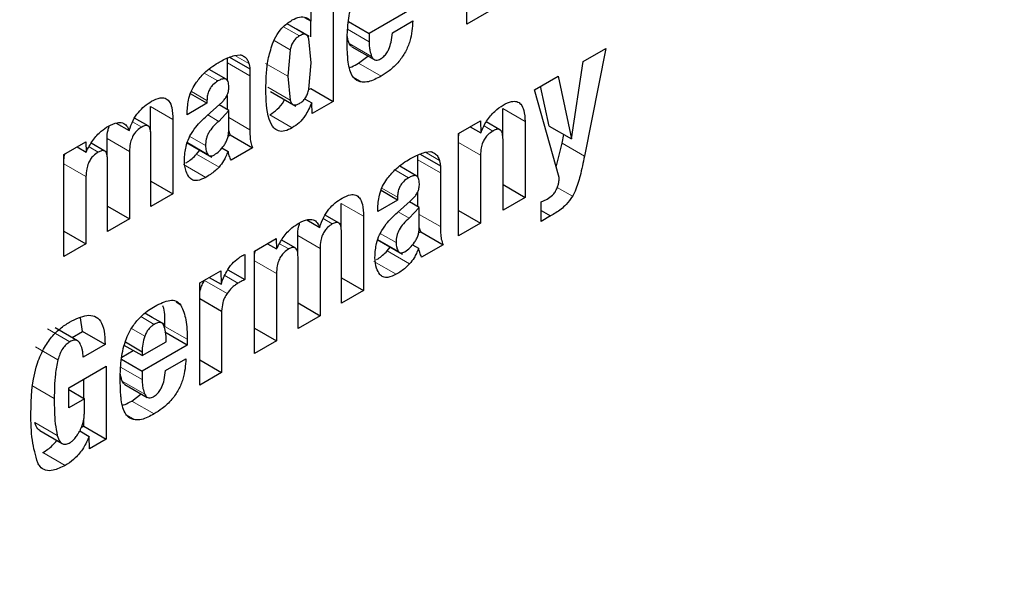
# Model space of a CAD drawing. Units: millimetres. Extents: x 0 to 210, y 0 to 297.
# Drawn here: x 134 to 135, y 98 to 98 of the extents above; entities that cross this region are included whole.
import ezdxf

# ---------------------------------------------------------------- set-up
doc = ezdxf.new("R2010")
doc.units = ezdxf.units.MM

msp = doc.modelspace()

# ---------------------------------------------------------------- linework, layer by layer
at = {"color": 7, "linetype": 'Continuous', "lineweight": 25}
for p, q in [((134.73125, 98.00334), (134.73125, 98.06791)), ((134.64675, 98.0403), (134.64675, 97.95456)), ((134.63288, 98.00514), (134.63288, 98.03229)), ((134.69794, 98.0139), (134.6695, 97.99749)), ((134.74512, 98.01135), (134.73125, 98.00334)), ((134.62874, 98.00753), (134.63288, 98.00514)), ((134.6326, 97.99532), (134.6326, 98.0053)), ((134.65639, 98.00505), (134.6695, 97.99749)), ((134.68423, 97.99789), (134.69712, 98.00534)), ((134.62357, 98.00024), (134.61779, 98.00357)), ((134.63157, 97.99562), (134.62357, 98.00024)), ((134.6695, 97.99749), (134.6695, 97.99227)), ((134.63288, 97.97887), (134.63151, 97.99403)), ((134.61961, 97.98718), (134.61821, 97.9704)), ((134.65857, 97.98909), (134.67271, 97.98093)), ((134.80465, 97.97969), (134.81902, 97.98799)), ((134.81902, 97.98799), (134.80551, 97.91991)), ((134.58004, 97.97883), (134.58004, 97.98192)), ((134.58004, 97.96761), (134.58004, 97.97883)), ((134.58134, 97.98248), (134.59419, 97.97506)), ((134.58448, 97.98355), (134.58814, 97.98401)), ((134.5891, 97.98369), (134.59058, 97.98283)), ((134.6315, 97.96218), (134.63288, 97.97887)), ((134.66287, 97.97863), (134.66879, 97.98319)), ((134.79739, 97.93082), (134.80465, 97.97969)), ((134.57927, 97.9685), (134.56849, 97.97472)), ((134.59419, 97.97506), (134.59419, 97.97066)), ((134.59419, 97.97066), (134.59419, 97.93665)), ((134.61821, 97.9704), (134.6196, 97.95528)), ((134.77387, 97.96193), (134.78886, 97.97058)), ((134.78886, 97.97058), (134.79739, 97.93082)), ((134.60726, 97.96083), (134.62322, 97.95162)), ((134.63146, 97.96206), (134.6326, 97.96272)), ((134.6326, 97.96272), (134.64675, 97.95456)), ((134.78957, 97.90636), (134.77387, 97.96193)), ((134.78324, 97.93898), (134.77783, 97.96421)), ((134.56712, 97.95334), (134.55673, 97.95934)), ((134.56712, 97.95515), (134.56712, 97.95334)), ((134.58004, 97.94927), (134.58004, 97.95816)), ((134.62876, 97.95615), (134.63324, 97.95357)), ((134.64675, 97.95456), (134.63344, 97.94688)), ((134.53149, 97.93541), (134.53149, 97.95133)), ((134.56712, 97.95334), (134.55462, 97.94612)), ((134.56707, 97.94551), (134.57519, 97.95272)), ((134.58088, 97.94879), (134.57458, 97.94194)), ((134.58088, 97.94879), (134.57475, 97.95233)), ((134.58088, 97.93606), (134.58088, 97.94879)), ((134.63344, 97.94688), (134.63324, 97.95357)), ((134.75384, 97.93247), (134.75384, 97.94998)), ((134.52995, 97.939), (134.52141, 97.94393)), ((134.54564, 97.94316), (134.54564, 97.89619)), ((134.55462, 97.94612), (134.55462, 97.94765)), ((134.72598, 97.93428), (134.73975, 97.94223)), ((134.73975, 97.94223), (134.73995, 97.93478)), ((134.75213, 97.93658), (134.74346, 97.94159)), ((134.76798, 97.94181), (134.76798, 97.8939)), ((134.50983, 97.94085), (134.51796, 97.93616)), ((134.58177, 97.93338), (134.58088, 97.93607)), ((134.7334, 97.93856), (134.73995, 97.93478)), ((134.78324, 97.93898), (134.79739, 97.93082)), ((134.50407, 97.91952), (134.50407, 97.93104)), ((134.53172, 97.88816), (134.53172, 97.93331)), ((134.58045, 97.93262), (134.58177, 97.93338)), ((134.58177, 97.93338), (134.59591, 97.92521)), ((134.72598, 97.86966), (134.72598, 97.93428)), ((134.75407, 97.88587), (134.75407, 97.93044)), ((134.79137, 97.92807), (134.79248, 97.93365)), ((134.47682, 97.92109), (134.49059, 97.92904)), ((134.48505, 97.92584), (134.49079, 97.92253)), ((134.49059, 97.92904), (134.49079, 97.92253)), ((134.50252, 97.92314), (134.49397, 97.92807)), ((134.51821, 97.92288), (134.51821, 97.88036)), ((134.55426, 97.92849), (134.57022, 97.91927)), ((134.56058, 97.92124), (134.5625, 97.92373)), ((134.57658, 97.92517), (134.58042, 97.92296)), ((134.59591, 97.92521), (134.58235, 97.91739)), ((134.78772, 97.91291), (134.79137, 97.92807)), ((134.47682, 97.85647), (134.47682, 97.92109)), ((134.5043, 97.87233), (134.5043, 97.91748)), ((134.70037, 97.91764), (134.70037, 97.92073)), ((134.70037, 97.90642), (134.70037, 97.91764)), ((134.70167, 97.92129), (134.71451, 97.91388)), ((134.7048, 97.92237), (134.70846, 97.92282)), ((134.70942, 97.9225), (134.7109, 97.92165)), ((134.73985, 97.92053), (134.73985, 97.87766)), ((134.69959, 97.90731), (134.68881, 97.91353)), ((134.71451, 97.91388), (134.71451, 97.90948)), ((134.49069, 97.90699), (134.49069, 97.86447)), ((134.53172, 97.90422), (134.54564, 97.89619)), ((134.71451, 97.90948), (134.71451, 97.87546)), ((134.68744, 97.89215), (134.67705, 97.89815)), ((134.75407, 97.90194), (134.76798, 97.8939)), ((134.54564, 97.89619), (134.53172, 97.88816)), ((134.68744, 97.89215), (134.67495, 97.88494)), ((134.68744, 97.89397), (134.68744, 97.89215)), ((134.70037, 97.88809), (134.70037, 97.89697)), ((134.76798, 97.8939), (134.75407, 97.88587)), ((134.5043, 97.88839), (134.51821, 97.88036)), ((134.65182, 97.87423), (134.65182, 97.89014)), ((134.67495, 97.88494), (134.67495, 97.88646)), ((134.68739, 97.88432), (134.69551, 97.89153)), ((134.7012, 97.8876), (134.6949, 97.88076)), ((134.7012, 97.8876), (134.69507, 97.89114)), ((134.7012, 97.87488), (134.7012, 97.8876)), ((134.72598, 97.88566), (134.73985, 97.87766)), ((134.77814, 97.87877), (134.77814, 97.89103)), ((134.51821, 97.88036), (134.5043, 97.87233)), ((134.63015, 97.87967), (134.63828, 97.87497)), ((134.65027, 97.87781), (134.64173, 97.88274)), ((134.66596, 97.88198), (134.66596, 97.835)), ((134.77814, 97.88551), (134.78398, 97.88214)), ((134.78398, 97.88214), (134.77814, 97.87877)), ((134.70209, 97.87219), (134.7012, 97.87489)), ((134.73985, 97.87766), (134.72598, 97.86966)), ((134.47682, 97.87247), (134.49069, 97.86447)), ((134.59715, 97.85991), (134.61091, 97.86785)), ((134.61091, 97.86785), (134.61111, 97.86134)), ((134.62284, 97.86195), (134.61429, 97.86689)), ((134.62439, 97.85833), (134.62439, 97.86985)), ((134.65204, 97.82697), (134.65204, 97.87213)), ((134.67458, 97.8673), (134.69054, 97.85809)), ((134.70077, 97.87143), (134.70209, 97.87219)), ((134.70209, 97.87219), (134.71623, 97.86403)), ((134.49069, 97.86447), (134.47682, 97.85647)), ((134.60537, 97.86465), (134.61111, 97.86134)), ((134.63853, 97.86169), (134.63853, 97.81917)), ((134.6809, 97.86005), (134.68283, 97.86254)), ((134.69691, 97.86399), (134.70075, 97.86177)), ((134.71623, 97.86403), (134.70267, 97.8562)), ((134.59105, 97.85779), (134.59105, 97.84196)), ((134.59715, 97.79528), (134.59715, 97.85991)), ((134.62462, 97.81114), (134.62462, 97.8563)), ((134.56251, 97.83991), (134.57582, 97.84759)), ((134.56563, 97.84133), (134.5662, 97.84204)), ((134.5685, 97.84337), (134.57602, 97.83903)), ((134.57582, 97.84759), (134.57602, 97.83903)), ((134.58031, 97.84816), (134.59105, 97.84196)), ((134.61101, 97.8458), (134.61101, 97.80328)), ((134.65204, 97.84304), (134.66596, 97.835)), ((134.56251, 97.77529), (134.56251, 97.83991)), ((134.56251, 97.83006), (134.57638, 97.82205)), ((134.66596, 97.835), (134.65204, 97.82697)), ((134.62462, 97.82721), (134.63853, 97.81917)), ((134.4886, 97.80917), (134.48733, 97.81782)), ((134.53244, 97.81812), (134.52786, 97.82076)), ((134.54044, 97.8135), (134.53244, 97.81812)), ((134.57638, 97.82205), (134.57638, 97.78329)), ((134.63853, 97.81917), (134.62462, 97.81114)), ((134.48545, 97.80331), (134.47131, 97.81147)), ((134.59715, 97.81129), (134.61101, 97.80328)), ((134.48195, 97.80533), (134.4886, 97.80917)), ((134.50274, 97.80101), (134.4886, 97.80917)), ((134.55464, 97.80053), (134.5405, 97.8087)), ((134.50274, 97.80101), (134.48887, 97.793)), ((134.5262, 97.79391), (134.5149, 97.80043)), ((134.51556, 97.80257), (134.5262, 97.79643)), ((134.5262, 97.79391), (134.54133, 97.80264)), ((134.55464, 97.80053), (134.5262, 97.78412)), ((134.55464, 97.80423), (134.55464, 97.80053)), ((134.61101, 97.80328), (134.59715, 97.79528)), ((134.51327, 97.79298), (134.52054, 97.79718)), ((134.5262, 97.79643), (134.5262, 97.79391)), ((134.47978, 97.77362), (134.50355, 97.78734)), ((134.50355, 97.78734), (134.50355, 97.74125)), ((134.51309, 97.79168), (134.5262, 97.78412)), ((134.54093, 97.78452), (134.55383, 97.79197)), ((134.56251, 97.79129), (134.57638, 97.78329)), ((134.5262, 97.78412), (134.5262, 97.7789)), ((134.57638, 97.78329), (134.56251, 97.77529)), ((134.47978, 97.76101), (134.47978, 97.77362)), ((134.48941, 97.76689), (134.48941, 97.77918)), ((134.51527, 97.77572), (134.52942, 97.76756)), ((134.47978, 97.77245), (134.48969, 97.76673)), ((134.51957, 97.76526), (134.52549, 97.76982)), ((134.48969, 97.76673), (134.47978, 97.76101)), ((134.48969, 97.75793), (134.48969, 97.76673)), ((134.48774, 97.74845), (134.48941, 97.74941)), ((134.48941, 97.74941), (134.48941, 97.75426)), ((134.48941, 97.74941), (134.50355, 97.74125)), ((134.46149, 97.74656), (134.47564, 97.73839)), ((134.48673, 97.74633), (134.49273, 97.74286)), ((134.49294, 97.73512), (134.49273, 97.74286)), ((134.50355, 97.74125), (134.49294, 97.73512))]:
    msp.add_line(p, q, dxfattribs=at)
at = {"color": 8, "linetype": 'Continuous', "lineweight": 18}
for p, q in [((134.62552, 97.99591), (134.61541, 98.00174)), ((134.6293, 97.99687), (134.61774, 98.00354)), ((134.65591, 98.00011), (134.6695, 97.99227)), ((134.60955, 97.99299), (134.61961, 97.98718)), ((134.65696, 97.99112), (134.6711, 97.98296)), ((134.58004, 97.97883), (134.59419, 97.97066)), ((134.58475, 97.98359), (134.5936, 97.97848)), ((134.61821, 97.9704), (134.60406, 97.97856)), ((134.66287, 97.97863), (134.67701, 97.97047)), ((134.56541, 97.97241), (134.57402, 97.96744)), ((134.65969, 97.96982), (134.66511, 97.96669)), ((134.55727, 97.96084), (134.56712, 97.95515)), ((134.6196, 97.95528), (134.60546, 97.96345)), ((134.53149, 97.95133), (134.54564, 97.94316)), ((134.75384, 97.94998), (134.76798, 97.94181)), ((134.52017, 97.94168), (134.52593, 97.93835)), ((134.57458, 97.94194), (134.56759, 97.94598)), ((134.58088, 97.94433), (134.59419, 97.93665)), ((134.60681, 97.946), (134.62095, 97.93783)), ((134.74213, 97.93901), (134.74767, 97.93581)), ((134.50407, 97.93104), (134.51821, 97.92288)), ((134.56621, 97.9266), (134.55621, 97.93237)), ((134.49268, 97.92582), (134.49846, 97.92249)), ((134.56758, 97.92109), (134.55475, 97.9285)), ((134.72598, 97.92853), (134.73985, 97.92053)), ((134.79137, 97.92807), (134.80551, 97.91991)), ((134.56058, 97.92124), (134.57472, 97.91308)), ((134.70037, 97.91764), (134.71451, 97.90948)), ((134.70507, 97.9224), (134.71392, 97.91729)), ((134.47682, 97.91499), (134.49069, 97.90699)), ((134.55221, 97.91469), (134.56636, 97.90652)), ((134.68573, 97.91122), (134.69435, 97.90625)), ((134.67759, 97.89965), (134.68744, 97.89397)), ((134.78829, 97.90012), (134.79789, 97.89457)), ((134.65182, 97.89014), (134.66596, 97.88198)), ((134.64049, 97.88049), (134.64625, 97.87716)), ((134.6949, 97.88076), (134.68792, 97.88479)), ((134.7012, 97.88314), (134.71451, 97.87546)), ((134.62439, 97.86985), (134.63853, 97.86169)), ((134.68791, 97.8599), (134.67508, 97.86731)), ((134.68653, 97.86541), (134.67653, 97.87118)), ((134.613, 97.86464), (134.61878, 97.8613)), ((134.6809, 97.86005), (134.69504, 97.85189)), ((134.59715, 97.8538), (134.61101, 97.8458)), ((134.67254, 97.8535), (134.68668, 97.84534)), ((134.5784, 97.84446), (134.58668, 97.83967)), ((134.56563, 97.84133), (134.57978, 97.83317)), ((134.54757, 97.82761), (134.55065, 97.82583)), ((134.53382, 97.81367), (134.52537, 97.81855)), ((134.52783, 97.80616), (134.51943, 97.81101)), ((134.5405, 97.81239), (134.55464, 97.80423)), ((134.46645, 97.81087), (134.48059, 97.8027)), ((134.45887, 97.79952), (134.47301, 97.79136)), ((134.51261, 97.78674), (134.5262, 97.7789)), ((134.45653, 97.77512), (134.47067, 97.76695)), ((134.51366, 97.77775), (134.52781, 97.76959)), ((134.51957, 97.76526), (134.53372, 97.7571)), ((134.51639, 97.75645), (134.52181, 97.75332)), ((134.45846, 97.75166), (134.4726, 97.74349)), ((134.46346, 97.73275), (134.4776, 97.72459))]:
    msp.add_line(p, q, dxfattribs=at)
for points, knots in [([(136.04916, 99.28184), (136.05366, 99.27565), (136.09114, 99.2241), (136.15225, 99.09219), (136.22436, 98.88347), (136.26837, 98.6336), (136.28295, 98.36835), (136.26847, 98.08622), (136.22397, 97.78558), (136.1536, 97.49347), (136.06546, 97.21902), (135.96656, 96.96648), (135.85022, 96.71515), (135.71702, 96.46784), (135.56945, 96.22885), (135.40995, 96.00242), (135.24072, 95.79054), (135.0471, 95.57688), (134.82932, 95.37041), (134.59121, 95.17962), (134.43237, 95.08145), (134.35416, 95.03311)], [0, 0, 0, 0, 0.00669, 0.055678, 0.118346, 0.179301, 0.23842, 0.297543, 0.358498, 0.421162, 0.470155, 0.519144, 0.569179, 0.61921, 0.669246, 0.719276, 0.768269, 0.817258, 0.879926, 0.94088, 1, 1, 1, 1]), ([(135.92893, 99.02438), (135.94513, 98.99433), (135.99359, 98.90452), (136.04865, 98.7302), (136.0897, 98.50502), (136.10262, 98.26422), (136.08957, 98.00855), (136.04921, 97.73599), (135.98542, 97.47119), (135.90552, 97.22238), (135.81586, 96.99345), (135.71039, 96.7656), (135.58965, 96.54141), (135.45587, 96.32475), (135.31129, 96.11949), (135.15786, 95.9274), (134.98234, 95.73372), (134.78492, 95.54655), (134.56906, 95.37358), (134.42506, 95.28458), (134.35416, 95.24077)], [0, 0, 0, 0, 0.032283, 0.096499, 0.158964, 0.219552, 0.280136, 0.342601, 0.406822, 0.457024, 0.507231, 0.558501, 0.609776, 0.661046, 0.712322, 0.762523, 0.812731, 0.876947, 0.939413, 1, 1, 1, 1])]:
    msp.add_open_spline(points, degree=3, knots=knots, dxfattribs=at)
at = {"color": 7, "linetype": 'Continuous', "lineweight": 25}
for points, knots in [([(134.65645, 98.00567), (134.65675, 98.00768), (134.65737, 98.01175), (134.6588, 98.01598), (134.65953, 98.01813)], [0, 0, 0, 0, 0.492998, 1, 1, 1, 1]), ([(134.60846, 97.99081), (134.60936, 97.99282), (134.61116, 97.99687), (134.61565, 98.00247), (134.61909, 98.00474), (134.62095, 98.00596)], [0, 0, 0, 0, 0.314081, 0.630415, 1, 1, 1, 1]), ([(134.62095, 98.00596), (134.62251, 98.00671), (134.62564, 98.0082), (134.62991, 98.00783), (134.63188, 98.00605), (134.63288, 98.00514)], [0, 0, 0, 0, 0.327891, 0.657398, 1, 1, 1, 1]), ([(134.65563, 97.99259), (134.65565, 97.99374), (134.65567, 97.99605), (134.65587, 98.00038), (134.65622, 98.00363), (134.65645, 98.00567)], [0, 0, 0, 0, 0.271575, 0.543161, 1, 1, 1, 1]), ([(134.69712, 98.00534), (134.69682, 98.00114), (134.69636, 97.99482), (134.69262, 97.9857), (134.68807, 97.97905), (134.68259, 97.97395), (134.67873, 97.97154), (134.67701, 97.97047)], [0, 0, 0, 0, 0.318821, 0.48009, 0.641962, 0.840588, 1, 1, 1, 1]), ([(134.67661, 97.98137), (134.67733, 97.98184), (134.67879, 97.98278), (134.68068, 97.98507), (134.68233, 97.98819), (134.68369, 97.99261), (134.68403, 97.99593), (134.68423, 97.99789)], [0, 0, 0, 0, 0.149585, 0.300249, 0.43358, 0.66462, 1, 1, 1, 1]), ([(134.62552, 97.99591), (134.62483, 97.99545), (134.62351, 97.99459), (134.62173, 97.99248), (134.62037, 97.98992), (134.61987, 97.98814), (134.61961, 97.98718)], [0, 0, 0, 0, 0.2544427, 0.4864766, 0.7258688, 1, 1, 1, 1]), ([(134.6293, 97.99687), (134.62877, 97.99692), (134.62761, 97.99704), (134.62626, 97.99631), (134.62552, 97.99591)], [0, 0, 0, 0, 0.45121, 1, 1, 1, 1]), ([(134.63151, 97.99403), (134.63126, 97.99472), (134.63079, 97.99603), (134.62977, 97.9966), (134.6293, 97.99687)], [0, 0, 0, 0, 0.534851, 1, 1, 1, 1]), ([(134.65615, 97.98075), (134.65606, 97.98177), (134.65589, 97.98381), (134.65569, 97.98773), (134.65565, 97.9907), (134.65563, 97.99259)], [0, 0, 0, 0, 0.264633, 0.529263, 1, 1, 1, 1]), ([(134.65696, 97.99112), (134.65667, 97.99189), (134.6561, 97.99334), (134.65582, 97.99505), (134.65568, 97.99585)], [0, 0, 0, 0, 0.527475, 1, 1, 1, 1]), ([(134.6695, 97.99227), (134.66952, 97.99128), (134.66957, 97.98932), (134.67, 97.9861), (134.67069, 97.98413), (134.6711, 97.98296)], [0, 0, 0, 0, 0.285808, 0.571703, 1, 1, 1, 1]), ([(134.60431, 97.96237), (134.60438, 97.96554), (134.60452, 97.97158), (134.60547, 97.98104), (134.60745, 97.98752), (134.60846, 97.99081)], [0, 0, 0, 0, 0.351804, 0.6704, 1, 1, 1, 1]), ([(134.6586, 97.98914), (134.65829, 97.98934), (134.65759, 97.9898), (134.65718, 97.99065), (134.65696, 97.99112)], [0, 0, 0, 0, 0.453419, 1, 1, 1, 1]), ([(134.56042, 97.96664), (134.56204, 97.96866), (134.56622, 97.97388), (134.57109, 97.97699), (134.57408, 97.9789)], [0, 0, 0, 0, 0.387088, 1, 1, 1, 1]), ([(134.57408, 97.9789), (134.57518, 97.97951), (134.57747, 97.98078), (134.58097, 97.98244), (134.5833, 97.98318), (134.58448, 97.98355)], [0, 0, 0, 0, 0.315706, 0.656331, 1, 1, 1, 1]), ([(134.58814, 97.98401), (134.58838, 97.98394), (134.58885, 97.98381), (134.58969, 97.98346), (134.59023, 97.98308), (134.59058, 97.98283)], [0, 0, 0, 0, 0.2659304, 0.5319098, 1, 1, 1, 1]), ([(134.59058, 97.98283), (134.59097, 97.98258), (134.59174, 97.98207), (134.59283, 97.98068), (134.5933, 97.97932), (134.5936, 97.97848)], [0, 0, 0, 0, 0.275618, 0.551164, 1, 1, 1, 1]), ([(134.65867, 97.97108), (134.65806, 97.9725), (134.65681, 97.97536), (134.65637, 97.97894), (134.65615, 97.98075)], [0, 0, 0, 0, 0.492481, 1, 1, 1, 1]), ([(134.6711, 97.98296), (134.67149, 97.98226), (134.67213, 97.98108), (134.67374, 97.98045), (134.67524, 97.98068), (134.67622, 97.98118), (134.67661, 97.98137)], [0, 0, 0, 0, 0.356912, 0.598964, 0.841503, 1, 1, 1, 1]), ([(134.5936, 97.97848), (134.59367, 97.97819), (134.59382, 97.97762), (134.59404, 97.97649), (134.59413, 97.97562), (134.59419, 97.97506)], [0, 0, 0, 0, 0.2679651, 0.5359154, 1, 1, 1, 1]), ([(134.65696, 97.97589), (134.65752, 97.97606), (134.65946, 97.97667), (134.66145, 97.97782), (134.66287, 97.97863)], [0, 0, 0, 0, 0.289806, 1, 1, 1, 1]), ([(134.55462, 97.94765), (134.55478, 97.95053), (134.55504, 97.95514), (134.55739, 97.96193), (134.55946, 97.96515), (134.56042, 97.96664)], [0, 0, 0, 0, 0.470406, 0.755209, 1, 1, 1, 1]), ([(134.57402, 97.96744), (134.57293, 97.96672), (134.57122, 97.96559), (134.56919, 97.96306), (134.56792, 97.96056), (134.56722, 97.95781), (134.56715, 97.95604), (134.56712, 97.95515)], [0, 0, 0, 0, 0.285388, 0.4452, 0.605583, 0.801344, 1, 1, 1, 1]), ([(134.58091, 97.96359), (134.58086, 97.96485), (134.58077, 97.96675), (134.57965, 97.96841), (134.57822, 97.96896), (134.57626, 97.96863), (134.5748, 97.96785), (134.57402, 97.96744)], [0, 0, 0, 0, 0.297967, 0.450948, 0.60451, 0.791866, 1, 1, 1, 1]), ([(134.66511, 97.96669), (134.66353, 97.96709), (134.66088, 97.96776), (134.65931, 97.97012), (134.65867, 97.97108)], [0, 0, 0, 0, 0.593495, 1, 1, 1, 1]), ([(134.67701, 97.97047), (134.6757, 97.96975), (134.67301, 97.96829), (134.66891, 97.96672), (134.66639, 97.9667), (134.66511, 97.96669)], [0, 0, 0, 0, 0.320709, 0.653216, 1, 1, 1, 1]), ([(134.57973, 97.95813), (134.58001, 97.95878), (134.58073, 97.96044), (134.58088, 97.96227), (134.58091, 97.96338), (134.58091, 97.96359)], [0, 0, 0, 0, 0.346179, 0.879791, 1, 1, 1, 1]), ([(134.62095, 97.93783), (134.61939, 97.93704), (134.61626, 97.93544), (134.61214, 97.93557), (134.60858, 97.93806), (134.60471, 97.94618), (134.60448, 97.9556), (134.60431, 97.96237)], [0, 0, 0, 0, 0.12203, 0.245001, 0.35471, 0.535932, 1, 1, 1, 1]), ([(134.62552, 97.95321), (134.62622, 97.95368), (134.62757, 97.95456), (134.62938, 97.95673), (134.63075, 97.95937), (134.63124, 97.9612), (134.6315, 97.96218)], [0, 0, 0, 0, 0.253586, 0.484684, 0.724136, 1, 1, 1, 1]), ([(134.51796, 97.93616), (134.51871, 97.93833), (134.5201, 97.94233), (134.52366, 97.94772), (134.52775, 97.95185), (134.53064, 97.95367), (134.53213, 97.95461)], [0, 0, 0, 0, 0.279026, 0.515469, 0.751486, 1, 1, 1, 1]), ([(134.53213, 97.95461), (134.53396, 97.95551), (134.53702, 97.95701), (134.54083, 97.95678), (134.54352, 97.95472), (134.54537, 97.95016), (134.54554, 97.94574), (134.54564, 97.94316)], [0, 0, 0, 0, 0.223483, 0.372396, 0.521584, 0.720738, 1, 1, 1, 1]), ([(134.57519, 97.95272), (134.57575, 97.95324), (134.57685, 97.95425), (134.57844, 97.95603), (134.5793, 97.95742), (134.57973, 97.95813)], [0, 0, 0, 0, 0.336357, 0.661013, 1, 1, 1, 1]), ([(134.60681, 97.946), (134.60837, 97.94709), (134.61152, 97.94928), (134.61481, 97.95304), (134.61594, 97.95539), (134.6161, 97.95573)], [0, 0, 0, 0, 0.460278, 0.923568, 1, 1, 1, 1]), ([(134.6196, 97.95528), (134.61987, 97.95461), (134.62037, 97.95336), (134.62174, 97.95232), (134.62351, 97.95222), (134.62483, 97.95287), (134.62552, 97.95321)], [0, 0, 0, 0, 0.2785135, 0.5195226, 0.7499081, 1, 1, 1, 1]), ([(134.75417, 97.95222), (134.75597, 97.95314), (134.75902, 97.95468), (134.76292, 97.95467), (134.76569, 97.95279), (134.76763, 97.94848), (134.76785, 97.94427), (134.76798, 97.94181)], [0, 0, 0, 0, 0.223766, 0.377708, 0.532139, 0.726312, 1, 1, 1, 1]), ([(134.63324, 97.95357), (134.632, 97.95081), (134.62992, 97.94619), (134.6253, 97.94077), (134.62241, 97.93882), (134.62095, 97.93783)], [0, 0, 0, 0, 0.42438, 0.710327, 1, 1, 1, 1]), ([(134.73995, 97.93478), (134.7411, 97.93726), (134.7434, 97.94224), (134.7486, 97.94852), (134.75236, 97.95102), (134.75417, 97.95222)], [0, 0, 0, 0, 0.34016, 0.683054, 1, 1, 1, 1]), ([(134.55639, 97.93273), (134.55756, 97.93465), (134.56061, 97.93963), (134.56461, 97.94327), (134.56707, 97.94551)], [0, 0, 0, 0, 0.38551, 1, 1, 1, 1]), ([(134.57458, 97.94194), (134.57331, 97.94084), (134.57098, 97.93882), (134.56853, 97.93542), (134.56726, 97.93272), (134.56635, 97.92991), (134.56627, 97.92795), (134.56621, 97.9266)], [0, 0, 0, 0, 0.287176, 0.526488, 0.638652, 0.75199, 1, 1, 1, 1]), ([(134.49079, 97.92253), (134.49208, 97.92502), (134.49467, 97.93002), (134.49986, 97.93572), (134.50335, 97.93794), (134.50486, 97.93889)], [0, 0, 0, 0, 0.361366, 0.725411, 1, 1, 1, 1]), ([(134.50407, 97.93104), (134.50411, 97.93281), (134.50417, 97.93523), (134.50507, 97.93787), (134.50531, 97.93858)], [0, 0, 0, 0, 0.731206, 1, 1, 1, 1]), ([(134.50486, 97.93889), (134.50674, 97.93982), (134.50993, 97.94138), (134.51394, 97.94122), (134.51656, 97.93939), (134.5175, 97.93722), (134.51796, 97.93616)], [0, 0, 0, 0, 0.3291416, 0.5561732, 0.7837578, 1, 1, 1, 1]), ([(134.52593, 97.93835), (134.52491, 97.93769), (134.5232, 97.93659), (134.52106, 97.93401), (134.51952, 97.93112), (134.5184, 97.92722), (134.51828, 97.9245), (134.51821, 97.92288)], [0, 0, 0, 0, 0.217132, 0.363033, 0.509134, 0.707503, 1, 1, 1, 1]), ([(134.53172, 97.93331), (134.53167, 97.93457), (134.5316, 97.93651), (134.53075, 97.93845), (134.52966, 97.93928), (134.52803, 97.93938), (134.52672, 97.93874), (134.52593, 97.93835)], [0, 0, 0, 0, 0.313226, 0.485643, 0.631633, 0.777816, 1, 1, 1, 1]), ([(134.57791, 97.92676), (134.57836, 97.92746), (134.57926, 97.92886), (134.58018, 97.93121), (134.58076, 97.93366), (134.58084, 97.93523), (134.58088, 97.93606)], [0, 0, 0, 0, 0.2342187, 0.4691561, 0.7201744, 1, 1, 1, 1]), ([(134.59419, 97.93665), (134.59421, 97.93528), (134.59426, 97.93252), (134.59465, 97.92852), (134.59549, 97.92633), (134.59591, 97.92521)], [0, 0, 0, 0, 0.327886, 0.659624, 1, 1, 1, 1]), ([(134.74767, 97.93581), (134.74664, 97.93513), (134.74491, 97.93399), (134.74269, 97.93139), (134.74111, 97.92847), (134.74001, 97.92466), (134.73991, 97.92206), (134.73985, 97.92053)], [0, 0, 0, 0, 0.220008, 0.37302, 0.526495, 0.719972, 1, 1, 1, 1]), ([(134.75407, 97.93044), (134.75401, 97.9318), (134.75393, 97.93392), (134.75298, 97.936), (134.75178, 97.9369), (134.75008, 97.93696), (134.74863, 97.93636), (134.74777, 97.93586), (134.74767, 97.93581)], [0, 0, 0, 0, 0.311703, 0.483235, 0.629075, 0.775111, 0.974891, 1, 1, 1, 1]), ([(134.55289, 97.91715), (134.55295, 97.91876), (134.55305, 97.92159), (134.55388, 97.92641), (134.55506, 97.9301), (134.55618, 97.93232), (134.55639, 97.93273)], [0, 0, 0, 0, 0.3273792, 0.5766857, 0.921691, 1, 1, 1, 1]), ([(134.72598, 97.93137), (134.72599, 97.93219), (134.726, 97.93321), (134.72639, 97.93433), (134.72647, 97.93456)], [0, 0, 0, 0, 0.79367, 1, 1, 1, 1]), ([(134.5043, 97.91748), (134.50425, 97.91874), (134.50417, 97.9207), (134.50326, 97.9227), (134.50203, 97.9235), (134.50035, 97.92343), (134.49914, 97.92283), (134.49846, 97.92249)], [0, 0, 0, 0, 0.314009, 0.486217, 0.660193, 0.807326, 1, 1, 1, 1]), ([(134.56621, 97.9266), (134.56627, 97.92547), (134.56639, 97.92333), (134.5672, 97.92181), (134.56758, 97.92109)], [0, 0, 0, 0, 0.5281278, 1, 1, 1, 1]), ([(134.57179, 97.92079), (134.57287, 97.92152), (134.57508, 97.92303), (134.57695, 97.9255), (134.57791, 97.92676)], [0, 0, 0, 0, 0.487185, 1, 1, 1, 1]), ([(134.58042, 97.92296), (134.57998, 97.92186), (134.57916, 97.91982), (134.57735, 97.91637), (134.57572, 97.91433), (134.57472, 97.91308)], [0, 0, 0, 0, 0.312923, 0.578958, 1, 1, 1, 1]), ([(134.58235, 97.91739), (134.58214, 97.91784), (134.58172, 97.91876), (134.58105, 97.9206), (134.58067, 97.92204), (134.58042, 97.92296)], [0, 0, 0, 0, 0.267829, 0.535628, 1, 1, 1, 1]), ([(134.47682, 97.91764), (134.47684, 97.91861), (134.47687, 97.91984), (134.47733, 97.92116), (134.47742, 97.92143)], [0, 0, 0, 0, 0.795218, 1, 1, 1, 1]), ([(134.49846, 97.92249), (134.49743, 97.92182), (134.49571, 97.92071), (134.49356, 97.91812), (134.49201, 97.91519), (134.4909, 97.9113), (134.49077, 97.90858), (134.49069, 97.90699)], [0, 0, 0, 0, 0.218562, 0.364919, 0.511441, 0.71306, 1, 1, 1, 1]), ([(134.55595, 97.90647), (134.55517, 97.90765), (134.55333, 97.91045), (134.55305, 97.9147), (134.55289, 97.91715)], [0, 0, 0, 0, 0.424005, 1, 1, 1, 1]), ([(134.55381, 97.91567), (134.55415, 97.91588), (134.55548, 97.91667), (134.55779, 97.91843), (134.55964, 97.92029), (134.56058, 97.92124)], [0, 0, 0, 0, 0.1496245, 0.5693617, 1, 1, 1, 1]), ([(134.56758, 97.92109), (134.56783, 97.92081), (134.56829, 97.92027), (134.5693, 97.91998), (134.57049, 97.92012), (134.57134, 97.92056), (134.57179, 97.92079)], [0, 0, 0, 0, 0.255743, 0.49509, 0.737033, 1, 1, 1, 1]), ([(134.68074, 97.90546), (134.68236, 97.90748), (134.68654, 97.9127), (134.69141, 97.91581), (134.6944, 97.91771)], [0, 0, 0, 0, 0.387088, 1, 1, 1, 1]), ([(134.6944, 97.91771), (134.6955, 97.91833), (134.6978, 97.9196), (134.70129, 97.92125), (134.70363, 97.92199), (134.7048, 97.92237)], [0, 0, 0, 0, 0.3157065, 0.6563309, 1, 1, 1, 1]), ([(134.70846, 97.92282), (134.7087, 97.92275), (134.70917, 97.92262), (134.71001, 97.92228), (134.71056, 97.92189), (134.7109, 97.92165)], [0, 0, 0, 0, 0.265932, 0.531913, 1, 1, 1, 1]), ([(134.7109, 97.92165), (134.71129, 97.92139), (134.71206, 97.92089), (134.71315, 97.91949), (134.71362, 97.91813), (134.71392, 97.91729)], [0, 0, 0, 0, 0.275618, 0.551165, 1, 1, 1, 1]), ([(134.71392, 97.91729), (134.71399, 97.91701), (134.71414, 97.91643), (134.71436, 97.9153), (134.71445, 97.91443), (134.71451, 97.91388)], [0, 0, 0, 0, 0.267965, 0.535916, 1, 1, 1, 1]), ([(134.80551, 97.91991), (134.80464, 97.91581), (134.8031, 97.90856), (134.80066, 97.8999), (134.79847, 97.89567), (134.79789, 97.89457)], [0, 0, 0, 0, 0.491055, 0.86771, 1, 1, 1, 1]), ([(134.57472, 97.91308), (134.5739, 97.91224), (134.57216, 97.91046), (134.56932, 97.90829), (134.56735, 97.90711), (134.56636, 97.90652)], [0, 0, 0, 0, 0.308783, 0.650994, 1, 1, 1, 1]), ([(134.56636, 97.90652), (134.56456, 97.90567), (134.5616, 97.90426), (134.55797, 97.90452), (134.55661, 97.90583), (134.55595, 97.90647)], [0, 0, 0, 0, 0.442458, 0.727988, 1, 1, 1, 1]), ([(134.67495, 97.88646), (134.67511, 97.88934), (134.67536, 97.89396), (134.67771, 97.90074), (134.67978, 97.90397), (134.68074, 97.90546)], [0, 0, 0, 0, 0.4704073, 0.755211, 1, 1, 1, 1]), ([(134.69435, 97.90625), (134.69325, 97.90553), (134.69155, 97.9044), (134.68951, 97.90188), (134.68824, 97.89937), (134.68754, 97.89662), (134.68747, 97.89486), (134.68744, 97.89397)], [0, 0, 0, 0, 0.285387, 0.4452, 0.605583, 0.801344, 1, 1, 1, 1]), ([(134.70123, 97.9024), (134.70118, 97.90366), (134.70109, 97.90557), (134.69997, 97.90723), (134.69854, 97.90778), (134.69658, 97.90744), (134.69512, 97.90666), (134.69435, 97.90625)], [0, 0, 0, 0, 0.297966, 0.450946, 0.604508, 0.791865, 1, 1, 1, 1]), ([(134.78768, 97.89859), (134.78805, 97.89944), (134.78873, 97.901), (134.78934, 97.90365), (134.78948, 97.90534), (134.78957, 97.90636)], [0, 0, 0, 0, 0.320875, 0.589887, 1, 1, 1, 1]), ([(134.70006, 97.89694), (134.70034, 97.8976), (134.70105, 97.89926), (134.7012, 97.90108), (134.70123, 97.90219), (134.70123, 97.9024)], [0, 0, 0, 0, 0.346178, 0.879789, 1, 1, 1, 1]), ([(134.7819, 97.89279), (134.78305, 97.89353), (134.78482, 97.89467), (134.78676, 97.89693), (134.78743, 97.89813), (134.78768, 97.89859)], [0, 0, 0, 0, 0.542194, 0.827243, 1, 1, 1, 1]), ([(134.63828, 97.87497), (134.63903, 97.87714), (134.64042, 97.88114), (134.64399, 97.88653), (134.64807, 97.89067), (134.65096, 97.89249), (134.65245, 97.89342)], [0, 0, 0, 0, 0.279028, 0.515471, 0.751488, 1, 1, 1, 1]), ([(134.65245, 97.89342), (134.65429, 97.89432), (134.65734, 97.89583), (134.66116, 97.89559), (134.66384, 97.89353), (134.66569, 97.88897), (134.66586, 97.88455), (134.66596, 97.88198)], [0, 0, 0, 0, 0.223483, 0.372396, 0.521583, 0.720737, 1, 1, 1, 1]), ([(134.69551, 97.89153), (134.69607, 97.89205), (134.69717, 97.89307), (134.69876, 97.89484), (134.69962, 97.89623), (134.70006, 97.89694)], [0, 0, 0, 0, 0.336358, 0.661013, 1, 1, 1, 1]), ([(134.77814, 97.89103), (134.77847, 97.89116), (134.77913, 97.89142), (134.78038, 97.89196), (134.7813, 97.89247), (134.7819, 97.89279)], [0, 0, 0, 0, 0.264269, 0.528558, 1, 1, 1, 1]), ([(134.79789, 97.89457), (134.7966, 97.89276), (134.79352, 97.88842), (134.78847, 97.88471), (134.78514, 97.8828), (134.78398, 97.88214)], [0, 0, 0, 0, 0.319554, 0.764153, 1, 1, 1, 1]), ([(134.62518, 97.87771), (134.62706, 97.87863), (134.63025, 97.88019), (134.63426, 97.88003), (134.63688, 97.8782), (134.63782, 97.87603), (134.63828, 97.87497)], [0, 0, 0, 0, 0.3291414, 0.5561729, 0.7837575, 1, 1, 1, 1]), ([(134.67671, 97.87155), (134.67788, 97.87346), (134.68093, 97.87844), (134.68493, 97.88208), (134.68739, 97.88432)], [0, 0, 0, 0, 0.385511, 1, 1, 1, 1]), ([(134.6949, 97.88076), (134.69363, 97.87965), (134.6913, 97.87763), (134.68885, 97.87423), (134.68758, 97.87154), (134.68667, 97.86873), (134.68659, 97.86676), (134.68653, 97.86541)], [0, 0, 0, 0, 0.287176, 0.526488, 0.638652, 0.75199, 1, 1, 1, 1]), ([(134.61111, 97.86134), (134.6124, 97.86383), (134.61499, 97.86884), (134.62018, 97.87453), (134.62368, 97.87675), (134.62518, 97.87771)], [0, 0, 0, 0, 0.361367, 0.725413, 1, 1, 1, 1]), ([(134.62439, 97.86985), (134.62443, 97.87163), (134.62449, 97.87405), (134.62539, 97.87668), (134.62564, 97.87739)], [0, 0, 0, 0, 0.731209, 1, 1, 1, 1]), ([(134.64625, 97.87716), (134.64523, 97.8765), (134.64352, 97.8754), (134.64138, 97.87283), (134.63984, 97.86993), (134.63872, 97.86603), (134.63861, 97.86331), (134.63853, 97.86169)], [0, 0, 0, 0, 0.217132, 0.363032, 0.509133, 0.707501, 1, 1, 1, 1]), ([(134.65204, 97.87213), (134.65199, 97.87338), (134.65192, 97.87533), (134.65107, 97.87726), (134.64998, 97.87809), (134.64835, 97.87819), (134.64704, 97.87755), (134.64625, 97.87716)], [0, 0, 0, 0, 0.313227, 0.485644, 0.631633, 0.777817, 1, 1, 1, 1]), ([(134.69824, 97.86558), (134.69868, 97.86627), (134.69958, 97.86767), (134.7005, 97.87002), (134.70108, 97.87247), (134.70116, 97.87405), (134.7012, 97.87488)], [0, 0, 0, 0, 0.234219, 0.469156, 0.720175, 1, 1, 1, 1]), ([(134.71451, 97.87546), (134.71453, 97.87409), (134.71458, 97.87134), (134.71497, 97.86733), (134.71581, 97.86514), (134.71623, 97.86403)], [0, 0, 0, 0, 0.327886, 0.659624, 1, 1, 1, 1]), ([(134.67321, 97.85597), (134.67327, 97.85757), (134.67337, 97.86041), (134.6742, 97.86522), (134.67538, 97.86892), (134.6765, 97.87114), (134.67671, 97.87155)], [0, 0, 0, 0, 0.327379, 0.576686, 0.921693, 1, 1, 1, 1]), ([(134.61878, 97.8613), (134.61775, 97.86064), (134.61603, 97.85953), (134.61388, 97.85693), (134.61233, 97.854), (134.61122, 97.85011), (134.61109, 97.8474), (134.61101, 97.8458)], [0, 0, 0, 0, 0.218562, 0.364919, 0.511441, 0.71306, 1, 1, 1, 1]), ([(134.62462, 97.8563), (134.62457, 97.85756), (134.62449, 97.85951), (134.62358, 97.86152), (134.62236, 97.86232), (134.62067, 97.86224), (134.61946, 97.86164), (134.61878, 97.8613)], [0, 0, 0, 0, 0.314008, 0.486216, 0.660193, 0.807326, 1, 1, 1, 1]), ([(134.68653, 97.86541), (134.68659, 97.86428), (134.68671, 97.86215), (134.68752, 97.86062), (134.68791, 97.8599)], [0, 0, 0, 0, 0.528128, 1, 1, 1, 1]), ([(134.69211, 97.8596), (134.69319, 97.86034), (134.6954, 97.86184), (134.69728, 97.86431), (134.69824, 97.86558)], [0, 0, 0, 0, 0.4871846, 1, 1, 1, 1]), ([(134.70075, 97.86177), (134.7003, 97.86067), (134.69948, 97.85864), (134.69768, 97.85519), (134.69604, 97.85314), (134.69504, 97.85189)], [0, 0, 0, 0, 0.312922, 0.578956, 1, 1, 1, 1]), ([(134.70267, 97.8562), (134.70246, 97.85666), (134.70204, 97.85757), (134.70137, 97.85941), (134.70099, 97.86086), (134.70075, 97.86177)], [0, 0, 0, 0, 0.26783, 0.535629, 1, 1, 1, 1]), ([(134.57602, 97.83903), (134.57705, 97.84178), (134.57877, 97.84635), (134.58287, 97.85208), (134.58611, 97.85501), (134.58801, 97.85622), (134.58851, 97.85654)], [0, 0, 0, 0, 0.3888397, 0.6479795, 0.9073486, 1, 1, 1, 1]), ([(134.58851, 97.85654), (134.58874, 97.85667), (134.58919, 97.85693), (134.59004, 97.85735), (134.59066, 97.85762), (134.59105, 97.85779)], [0, 0, 0, 0, 0.266959, 0.533847, 1, 1, 1, 1]), ([(134.59715, 97.85645), (134.59717, 97.85743), (134.59719, 97.85865), (134.59765, 97.85998), (134.59774, 97.86025)], [0, 0, 0, 0, 0.795218, 1, 1, 1, 1]), ([(134.67627, 97.84528), (134.67549, 97.84647), (134.67365, 97.84926), (134.67337, 97.85352), (134.67321, 97.85597)], [0, 0, 0, 0, 0.424006, 1, 1, 1, 1]), ([(134.67413, 97.85448), (134.67448, 97.85469), (134.6758, 97.85548), (134.67811, 97.85724), (134.67996, 97.85911), (134.6809, 97.86005)], [0, 0, 0, 0, 0.149626, 0.569362, 1, 1, 1, 1]), ([(134.68791, 97.8599), (134.68815, 97.85963), (134.68861, 97.85909), (134.68962, 97.85879), (134.69081, 97.85894), (134.69167, 97.85937), (134.69211, 97.8596)], [0, 0, 0, 0, 0.255743, 0.49509, 0.737033, 1, 1, 1, 1]), ([(134.69504, 97.85189), (134.69422, 97.85105), (134.69248, 97.84928), (134.68965, 97.8471), (134.68767, 97.84593), (134.68668, 97.84534)], [0, 0, 0, 0, 0.308783, 0.650994, 1, 1, 1, 1]), ([(134.68668, 97.84534), (134.68488, 97.84448), (134.68193, 97.84307), (134.67829, 97.84333), (134.67693, 97.84464), (134.67627, 97.84528)], [0, 0, 0, 0, 0.442457, 0.727986, 1, 1, 1, 1]), ([(134.56251, 97.83223), (134.56261, 97.83338), (134.56277, 97.8354), (134.56392, 97.83863), (134.56505, 97.8404), (134.56563, 97.84133)], [0, 0, 0, 0, 0.3913655, 0.6822602, 1, 1, 1, 1]), ([(134.58668, 97.83967), (134.58602, 97.83925), (134.5847, 97.83842), (134.5823, 97.83635), (134.58076, 97.8344), (134.57978, 97.83317)], [0, 0, 0, 0, 0.2714172, 0.5370608, 1, 1, 1, 1]), ([(134.59105, 97.84196), (134.59067, 97.84177), (134.5899, 97.84139), (134.58845, 97.84066), (134.58737, 97.84006), (134.58668, 97.83967)], [0, 0, 0, 0, 0.263528, 0.527062, 1, 1, 1, 1]), ([(134.57978, 97.83317), (134.5792, 97.83227), (134.57806, 97.83047), (134.5767, 97.82653), (134.5765, 97.82384), (134.57638, 97.82205)], [0, 0, 0, 0, 0.251941, 0.50311, 1, 1, 1, 1]), ([(134.52292, 97.81601), (134.52405, 97.81724), (134.5264, 97.8198), (134.53029, 97.8228), (134.53297, 97.82442), (134.53433, 97.82524)], [0, 0, 0, 0, 0.314866, 0.653658, 1, 1, 1, 1]), ([(134.53433, 97.82524), (134.5375, 97.82681), (134.5422, 97.82915), (134.5479, 97.82885), (134.54971, 97.82686), (134.55065, 97.82583)], [0, 0, 0, 0, 0.499363, 0.740996, 1, 1, 1, 1]), ([(134.5405, 97.81239), (134.54061, 97.81651), (134.54073, 97.8213), (134.53946, 97.82497), (134.53928, 97.82548)], [0, 0, 0, 0, 0.860935, 1, 1, 1, 1]), ([(134.55065, 97.82583), (134.5519, 97.82286), (134.5545, 97.81668), (134.55459, 97.80848), (134.55464, 97.80423)], [0, 0, 0, 0, 0.481378, 1, 1, 1, 1]), ([(134.48039, 97.81517), (134.48412, 97.81703), (134.48977, 97.81986), (134.49639, 97.81921), (134.50033, 97.81584), (134.50253, 97.8095), (134.50267, 97.80392), (134.50274, 97.80101)], [0, 0, 0, 0, 0.296626, 0.450355, 0.60465, 0.794085, 1, 1, 1, 1]), ([(134.45591, 97.75755), (134.45614, 97.76701), (134.45644, 97.77969), (134.46272, 97.79652), (134.46811, 97.80502), (134.47416, 97.81121), (134.47836, 97.81388), (134.48039, 97.81517)], [0, 0, 0, 0, 0.4669752, 0.6258055, 0.7530842, 0.8803568, 1, 1, 1, 1]), ([(134.51623, 97.80476), (134.51695, 97.80647), (134.51868, 97.81051), (134.52137, 97.814), (134.52292, 97.81601)], [0, 0, 0, 0, 0.422173, 1, 1, 1, 1]), ([(134.53382, 97.81367), (134.53315, 97.81323), (134.53188, 97.8124), (134.53014, 97.81059), (134.52872, 97.80847), (134.52813, 97.80695), (134.52783, 97.80616)], [0, 0, 0, 0, 0.274092, 0.518596, 0.753206, 1, 1, 1, 1]), ([(134.53981, 97.8132), (134.53953, 97.81365), (134.53897, 97.81453), (134.53756, 97.815), (134.53579, 97.81473), (134.53451, 97.81404), (134.53382, 97.81367)], [0, 0, 0, 0, 0.2443771, 0.4759623, 0.7204502, 1, 1, 1, 1]), ([(134.54133, 97.80264), (134.54131, 97.80485), (134.54128, 97.80874), (134.54025, 97.81186), (134.53981, 97.8132)], [0, 0, 0, 0, 0.568687, 1, 1, 1, 1]), ([(134.51315, 97.7923), (134.51346, 97.79431), (134.51408, 97.79838), (134.5155, 97.80261), (134.51623, 97.80476)], [0, 0, 0, 0, 0.492998, 1, 1, 1, 1]), ([(134.52783, 97.80616), (134.52733, 97.8045), (134.52633, 97.8011), (134.52624, 97.798), (134.5262, 97.79643)], [0, 0, 0, 0, 0.491249, 1, 1, 1, 1]), ([(134.48059, 97.8027), (134.47978, 97.80217), (134.47815, 97.80111), (134.47587, 97.79832), (134.47411, 97.79494), (134.47338, 97.79256), (134.47301, 97.79136)], [0, 0, 0, 0, 0.233219, 0.467706, 0.732279, 1, 1, 1, 1]), ([(134.48694, 97.80168), (134.48652, 97.80229), (134.48574, 97.8034), (134.48386, 97.80387), (134.4821, 97.80348), (134.481, 97.80291), (134.48059, 97.8027)], [0, 0, 0, 0, 0.31765, 0.582895, 0.847795, 1, 1, 1, 1]), ([(134.48887, 97.793), (134.48885, 97.79389), (134.48879, 97.79566), (134.48828, 97.79871), (134.48746, 97.80053), (134.48694, 97.80168)], [0, 0, 0, 0, 0.267745, 0.535524, 1, 1, 1, 1]), ([(134.51234, 97.77922), (134.51235, 97.78037), (134.51237, 97.78267), (134.51257, 97.787), (134.51292, 97.79026), (134.51315, 97.7923)], [0, 0, 0, 0, 0.271575, 0.543161, 1, 1, 1, 1]), ([(134.47301, 97.79136), (134.47238, 97.78827), (134.47121, 97.78247), (134.47078, 97.77444), (134.4707, 97.76945), (134.47067, 97.76695)], [0, 0, 0, 0, 0.362761, 0.680635, 1, 1, 1, 1]), ([(134.55383, 97.79197), (134.55352, 97.78777), (134.55306, 97.78145), (134.54933, 97.77233), (134.54477, 97.76568), (134.5393, 97.76058), (134.53543, 97.75817), (134.53372, 97.7571)], [0, 0, 0, 0, 0.318822, 0.48009, 0.641963, 0.840589, 1, 1, 1, 1]), ([(134.51366, 97.77775), (134.51337, 97.77852), (134.51281, 97.77997), (134.51252, 97.78167), (134.51239, 97.78248)], [0, 0, 0, 0, 0.527475, 1, 1, 1, 1]), ([(134.53331, 97.768), (134.53404, 97.76847), (134.53549, 97.76941), (134.53738, 97.7717), (134.53904, 97.77482), (134.54039, 97.77924), (134.54073, 97.78256), (134.54093, 97.78452)], [0, 0, 0, 0, 0.149585, 0.300249, 0.43358, 0.664621, 1, 1, 1, 1]), ([(134.51285, 97.76738), (134.51276, 97.7684), (134.51259, 97.77044), (134.51239, 97.77436), (134.51236, 97.77732), (134.51234, 97.77922)], [0, 0, 0, 0, 0.264633, 0.529263, 1, 1, 1, 1]), ([(134.5153, 97.77577), (134.51499, 97.77597), (134.51429, 97.77643), (134.51389, 97.77728), (134.51366, 97.77775)], [0, 0, 0, 0, 0.453415, 1, 1, 1, 1]), ([(134.5262, 97.7789), (134.52622, 97.77791), (134.52627, 97.77595), (134.5267, 97.77273), (134.52739, 97.77076), (134.52781, 97.76959)], [0, 0, 0, 0, 0.285808, 0.571703, 1, 1, 1, 1]), ([(134.52781, 97.76959), (134.52819, 97.76889), (134.52883, 97.76771), (134.53044, 97.76708), (134.53194, 97.76731), (134.53292, 97.76781), (134.53331, 97.768)], [0, 0, 0, 0, 0.356912, 0.598964, 0.841504, 1, 1, 1, 1]), ([(134.47067, 97.76695), (134.47069, 97.76423), (134.47074, 97.75878), (134.47117, 97.75078), (134.47213, 97.74593), (134.4726, 97.74349)], [0, 0, 0, 0, 0.332091, 0.664606, 1, 1, 1, 1]), ([(134.51537, 97.75771), (134.51476, 97.75912), (134.51351, 97.76199), (134.51307, 97.76557), (134.51285, 97.76738)], [0, 0, 0, 0, 0.492481, 1, 1, 1, 1]), ([(134.51366, 97.76252), (134.51422, 97.76269), (134.51616, 97.7633), (134.51816, 97.76445), (134.51957, 97.76526)], [0, 0, 0, 0, 0.289806, 1, 1, 1, 1]), ([(134.46025, 97.72623), (134.45891, 97.73085), (134.45615, 97.74031), (134.45599, 97.75172), (134.45591, 97.75755)], [0, 0, 0, 0, 0.488388, 1, 1, 1, 1]), ([(134.48886, 97.75162), (134.48902, 97.75227), (134.48935, 97.75357), (134.48963, 97.75569), (134.48967, 97.75711), (134.48969, 97.75793)], [0, 0, 0, 0, 0.294929, 0.589555, 1, 1, 1, 1]), ([(134.52181, 97.75332), (134.52024, 97.75372), (134.51759, 97.75439), (134.51601, 97.75675), (134.51537, 97.75771)], [0, 0, 0, 0, 0.593494, 1, 1, 1, 1]), ([(134.53372, 97.7571), (134.5324, 97.75638), (134.52971, 97.75491), (134.52561, 97.75335), (134.52309, 97.75333), (134.52181, 97.75332)], [0, 0, 0, 0, 0.3207093, 0.6532162, 1, 1, 1, 1]), ([(134.46156, 97.74667), (134.4611, 97.74696), (134.45954, 97.74795), (134.45891, 97.75013), (134.45846, 97.75166)], [0, 0, 0, 0, 0.297137, 1, 1, 1, 1]), ([(134.48653, 97.74592), (134.48681, 97.74645), (134.48737, 97.7475), (134.48817, 97.74942), (134.4886, 97.75079), (134.48886, 97.75162)], [0, 0, 0, 0, 0.283867, 0.567548, 1, 1, 1, 1]), ([(134.4726, 97.74349), (134.47309, 97.74202), (134.47383, 97.73975), (134.47595, 97.738), (134.47819, 97.73775), (134.47988, 97.73857), (134.4807, 97.73896)], [0, 0, 0, 0, 0.3843005, 0.5917161, 0.8008952, 1, 1, 1, 1]), ([(134.49273, 97.74286), (134.4916, 97.74038), (134.48934, 97.73539), (134.48427, 97.72927), (134.48019, 97.7261), (134.47804, 97.72484), (134.4776, 97.72459)], [0, 0, 0, 0, 0.320309, 0.642788, 0.927378, 1, 1, 1, 1]), ([(134.48364, 97.74166), (134.48393, 97.74203), (134.48452, 97.74276), (134.48549, 97.74417), (134.48613, 97.74525), (134.48653, 97.74592)], [0, 0, 0, 0, 0.275993, 0.551912, 1, 1, 1, 1]), ([(134.46346, 97.73275), (134.46559, 97.73406), (134.46872, 97.73597), (134.47137, 97.73931), (134.47221, 97.74037)], [0, 0, 0, 0, 0.682677, 1, 1, 1, 1]), ([(134.4807, 97.73896), (134.481, 97.73916), (134.48161, 97.73955), (134.48261, 97.74047), (134.48326, 97.74122), (134.48364, 97.74166)], [0, 0, 0, 0, 0.294828, 0.589252, 1, 1, 1, 1]), ([(134.4776, 97.72459), (134.47498, 97.72329), (134.47061, 97.72111), (134.46506, 97.72117), (134.4619, 97.72325), (134.46069, 97.72543), (134.46025, 97.72623)], [0, 0, 0, 0, 0.365339, 0.610974, 0.857597, 1, 1, 1, 1])]:
    msp.add_open_spline(points, degree=3, knots=knots, dxfattribs=at)

doc.saveas('drawing.dxf')
